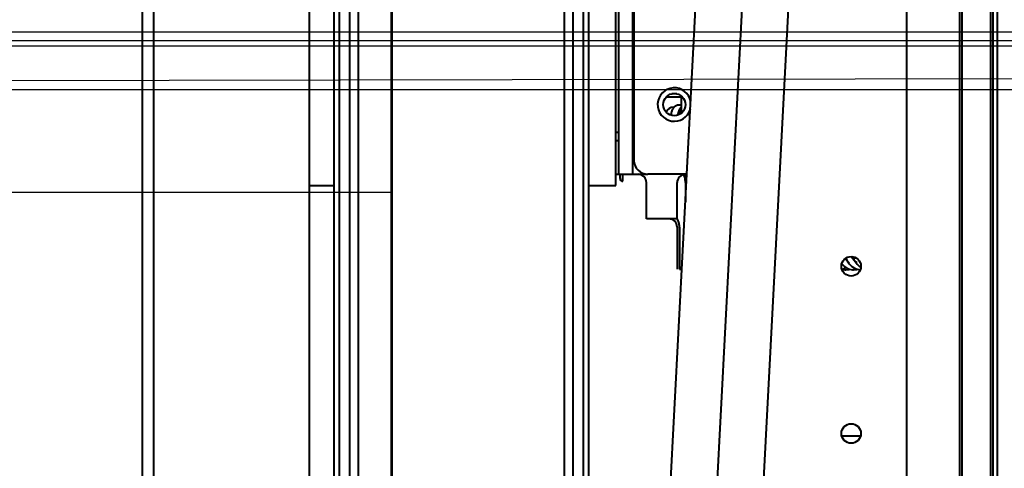
# Model space of a CAD drawing. Units: millimetres. Extents: x 486005 to 499873, y 1562647 to 1618297.
# Drawn here: x 494769 to 495122, y 1566475 to 1566636 of the extents above; entities that cross this region are included whole.
import ezdxf

# ---------------------------------------------------------------- set-up
doc = ezdxf.new("R2010")
doc.units = ezdxf.units.MM
doc.layers.add('Paleta', color=252, linetype='Continuous')
doc.layers.add('конв Липсия', color=7, linetype='Continuous')

# ---------------------------------------------------------------- blocks, each defined once
blk = doc.blocks.new('A$C13FB47D3')
for p, q in [((55, 505.65), (2944.76, 505.65)), ((55, 502.65), (2944.76, 502.65)), ((55, 500.67), (2944.76, 500.67)), ((2890.76, 490), (317.5, 485)), ((15, 485), (2468.17, 485))]:
    blk.add_line(p, q)
blk = doc.blocks.new('A$C47B3716E')
at = {"layer": 'конв Липсия', "lineweight": 40}
for p, q in [((3873.75, 2106), (3873.75, 3658)), ((3892.75, 1900), (3892.75, 3658)), ((3893.65, 1900), (3893.65, 3658)), ((3903.85, 1914.7), (3903.85, 3652.5)), ((3904.75, 1914.7), (3904.75, 3652.5)), ((3906.25, 1914.7), (3906.25, 3652.5)), ((3906.25, 1914.7), (3906.25, 3652.5)), ((3659.25, 1854), (3659.25, 3641.6)), ((3599.25, 1859), (3599.25, 3637.5)), ((3603.25, 3637.5), (3603.25, 1859)), ((3676.75, 3579.5), (3676.75, 1965.5)), ((3750.75, 3579.5), (3750.75, 1965.5)), ((3673.75, 2229), (3673.75, 3479)), ((3753.75, 3479), (3753.75, 2229)), ((3667.94, 3477), (3667.94, 2231)), ((3669.87, 3477), (3669.87, 2231)), ((3757.63, 2231), (3757.63, 3477)), ((3759.57, 2231), (3759.57, 3477)), ((3688.84, 3328.84), (3688.84, 2328.84)), ((3747.38, 1865), (3822.89, 3305.97)), ((3764.05, 1865), (3839.56, 3305.9)), ((3780.72, 1865), (3856.15, 3304.23)), ((3769.25, 2765.5), (3769.25, 2923.5)), ((3770.25, 2919.5), (3770.25, 2769.5)), ((3775.25, 2919.5), (3775.25, 2769.5)), ((3775.75, 2914.5), (3775.75, 2774.5)), ((3792.75, 2797.2), (3787.32, 2797.2)), ((3791.09, 2798.4), (3789.41, 2798.4)), ((3792.75, 2797.61), (3792.75, 2791.39)), ((3792.75, 2794.35), (3791.84, 2794.35)), ((3770.25, 2784.5), (3769.25, 2784.5)), ((3770.25, 2781.5), (3769.25, 2781.5)), ((3769.25, 2769.5), (3770.25, 2769.5)), ((3770.25, 2769.5), (3780.75, 2769.5)), ((3770.75, 2768), (3770.75, 2769.5)), ((3771.75, 2767), (3771.75, 2769.5)), ((3794.78, 2769.5), (3780.75, 2769.5)), ((3794.25, 2766.5), (3794.25, 2769.5)), ((3659.25, 2765.5), (3667.94, 2765.5)), ((3759.57, 2765.5), (3769.25, 2765.5)), ((3780.25, 2753.5), (3780.25, 2766.5)), ((3791.25, 2753.5), (3791.25, 2766.5)), ((3794.25, 2766.5), (3794.25, 2759.44)), ((3791.25, 2753.5), (3780.25, 2753.5)), ((3791.25, 2750.5), (3791.25, 2735.5)), ((3792.13, 2750.5), (3792.13, 2735.5)), ((3854.17, 2739.37), (3853.83, 2739.99)), ((3854.27, 2739.95), (3854.52, 2739.31)), ((3850.37, 2737.36), (3850.47, 2737.23)), ((3850.47, 2737.23), (3851.31, 2736.44)), ((3852.14, 2738.52), (3851.59, 2739.2)), ((3851.79, 2739.39), (3851.84, 2739.27)), ((3851.84, 2739.27), (3852.45, 2738.18)), ((3852.11, 2739.23), (3851.84, 2738.89)), ((3852.75, 2737.98), (3852.14, 2738.52)), ((3852.45, 2738.18), (3853.17, 2737.23)), ((3853.2, 2737.71), (3852.75, 2737.98)), ((3853.17, 2737.23), (3853.99, 2736.45)), ((3854.47, 2739.12), (3854.53, 2739.28)), ((3854.52, 2739.31), (3855.13, 2738.21)), ((3854.99, 2739.52), (3854.54, 2738.88)), ((3855.13, 2738.21), (3855.85, 2737.25)), ((3855.88, 2737.71), (3855.3, 2738.09)), ((3855.85, 2737.25), (3856.68, 2736.46)), ((3856.68, 2736.46), (3857.21, 2736.11)), ((3792.13, 2735.5), (3793, 2735.5)), ((3851.84, 2735.25), (3853, 2735.39)), ((3853, 2735.39), (3853.16, 2735.46)), ((3854.54, 2735.25), (3855.67, 2735.39)), ((3855.67, 2735.39), (3855.86, 2735.46)), ((3857.09, 2675.5), (3850.42, 2675.5))]:
    blk.add_line(p, q, dxfattribs=at)
for points in [[(3851.31, 2736.44), (3852.22, 2735.84), (3853.19, 2735.45)], [(3851.71, 2739.04), (3851.81, 2739.2), (3851.84, 2739.28)], [(3853.99, 2736.45), (3854.9, 2735.85), (3855.86, 2735.45)], [(3855.3, 2738.09), (3854.7, 2738.66), (3854.17, 2739.37)], [(3850.46, 2735.46), (3851.18, 2735.71), (3851.84, 2736.09)], [(3850.5, 2735.44), (3851.49, 2735.26), (3851.84, 2735.25)], [(3853.19, 2735.45), (3854.19, 2735.26), (3854.54, 2735.25)], [(3855.86, 2735.45), (3856.87, 2735.26), (3857.02, 2735.26)]]:
    blk.add_lwpolyline(points, dxfattribs=at)
for centre, radius in [((3790.25, 2794.5), 4), ((3853.75, 2736.5), 3.5), ((3853.75, 2676.5), 3.5)]:
    blk.add_circle(centre, radius, dxfattribs=at)
for centre, radius, start, end in [((3790.25, 2794.5), 6, 10.3039, 343.764), ((3789.34, 2791.84), 1.76, 66.1702, 73.4822), ((3791.84, 2792.35), 2, 82.013, 89.9824), ((3793.63, 2790.62), 4.58, 154.7339, 159.3124), ((3787.13, 2790.34), 4.53, 5.2279, 8.6957), ((3795.32, 2790.8), 3.21, 147.5269, 152.9617), ((3780.75, 2774.5), 5, 180, 270), ((3771.75, 2768), 1, 180, 270), ((3787.22, 2766.51), 7.03, 359.9494, 7.2351), ((3788.25, 2750.5), 3, 0, 90), ((3786.43, 2750.49), 5.7, 0.0684, 6.8547), ((3854.28, 2739.87), 0.9, 276.777, 294.9685)]:
    blk.add_arc(centre, radius, start, end, dxfattribs=at)
for centre, start_param, end_param in [((3777.25, 2766.5), 1.570796, 3.141593), ((3794.25, 2766.5), -3.141593, -1.570796)]:
    blk.add_ellipse(centre, major_axis=(0, -3), ratio=1, start_param=start_param, end_param=end_param, dxfattribs=at)
for points in [[(3789.84, 2793.53), (3788.87, 2793.82), (3787.65, 2792.77), (3787.31, 2791.8)], [(3791.84, 2794.35), (3791.17, 2794.35), (3790.49, 2793.95), (3790.05, 2793.45)], [(3789.35, 2792.24), (3789.16, 2791.75), (3789.06, 2791.22), (3789.02, 2790.7)], [(3791.82, 2792.24), (3791.64, 2791.75), (3791.53, 2791.23), (3791.5, 2790.71)], [(3794.2, 2767.39), (3794.11, 2768.08), (3793.94, 2768.88), (3793.4, 2769.33)]]:
    blk.add_open_spline(points, degree=3, dxfattribs=at)
for points, knots in [([(3790.05, 2793.45), (3789.94, 2793.32), (3789.73, 2793.04), (3789.57, 2792.73), (3789.49, 2792.57)], [0, 0, 0, 0, 0.488041, 1, 1, 1, 1]), ([(3792.13, 2792.89), (3792.07, 2792.78), (3791.96, 2792.57), (3791.86, 2792.35), (3791.82, 2792.24)], [0, 0, 0, 0, 0.493211, 1, 1, 1, 1]), ([(3792.75, 2794.14), (3792.65, 2794.18), (3792.44, 2794.27), (3792.23, 2794.32), (3792.12, 2794.33)], [0, 0, 0, 0, 0.505629, 1, 1, 1, 1]), ([(3792.75, 2793.68), (3792.63, 2793.57), (3792.4, 2793.32), (3792.22, 2793.04), (3792.13, 2792.89)], [0, 0, 0, 0, 0.487365, 1, 1, 1, 1]), ([(3792.46, 2792.26), (3792.35, 2792.06), (3792.19, 2791.63), (3792.09, 2791.18), (3792.06, 2790.95)], [0, 0, 0, 0, 0.489883, 1, 1, 1, 1]), ([(3791.77, 2752.54), (3791.7, 2752.73), (3791.55, 2753.1), (3791.36, 2753.45), (3791.26, 2753.61)], [0, 0, 0, 0, 0.510843, 1, 1, 1, 1]), ([(3792.09, 2751.17), (3792.06, 2751.41), (3791.98, 2751.87), (3791.84, 2752.32), (3791.77, 2752.54)], [0, 0, 0, 0, 0.504091, 1, 1, 1, 1])]:
    blk.add_open_spline(points, degree=3, knots=knots, dxfattribs=at)
blk = doc.blocks.new('A$C45601043')
at = {"layer": 'Paleta', "color": 7}
blk.add_line((-599.55, -70), (600, -70), dxfattribs=at)
blk.add_lwpolyline([(-600, 500), (600, 500), (600, -500), (-600, -500)], close=True, dxfattribs=at)

msp = doc.modelspace()

# ---------------------------------------------------------------- block references
at = {"color": 0, "linetype": 'ByBlock'}
for name, p in [('A$C47B3716E', (491213.64, 1563811.2)), ('A$C13FB47D3', (492812.09, 1566126.1))]:
    msp.add_blockref(name, p, dxfattribs=at)
at = {"layer": 'конв Липсия', "lineweight": 40}
msp.add_blockref('A$C45601043', (494302.16, 1566644.25), dxfattribs=at)

doc.saveas('drawing.dxf')
